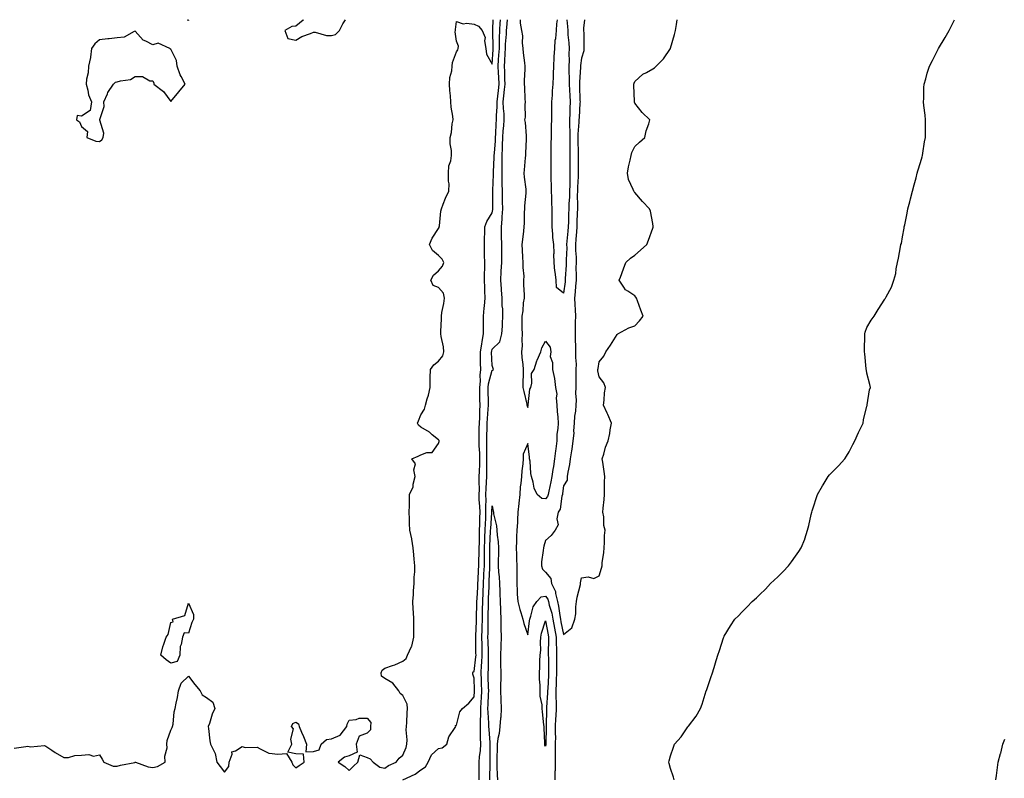
# Model space of a CAD drawing. Units: inches. Extents: x 873443 to 876083, y 7369178 to 7371818.
# Drawn here: x 874413 to 874965, y 7371393 to 7371818 of the extents above; entities that cross this region are included whole.
import ezdxf

# ---------------------------------------------------------------- set-up
doc = ezdxf.new("R2010")
doc.units = ezdxf.units.IN
doc.header["$MEASUREMENT"] = 0
doc.layers.add('Contour_87347369', color=7, linetype='Continuous', true_color=0xf5ba0f)

msp = doc.modelspace()

# ---------------------------------------------------------------- linework, layer by layer
at = {"layer": 'Contour_87347369'}
for points in [[(874410.27, 7371409.7, 3470), (874416.82, 7371410.69, 3470), (874418.05, 7371410.81, 3470), (874419.49, 7371410.48, 3470), (874427.36, 7371411.23, 3470), (874428.05, 7371410.83, 3470), (874431.36, 7371408.61, 3470), (874433.36, 7371407.23, 3470), (874438.05, 7371404.48, 3470), (874440.69, 7371404.56, 3470), (874444.28, 7371405.69, 3470), (874448.05, 7371405.75, 3470), (874452.21, 7371406.09, 3470), (874454.76, 7371405.21, 3470), (874458.05, 7371405.94, 3470), (874459.65, 7371403.52, 3470), (874460.56, 7371401.92, 3470), (874465.82, 7371399.69, 3470), (874468.05, 7371399.65, 3470), (874469.8, 7371400.17, 3470), (874477.9, 7371401.77, 3470), (874478.05, 7371401.81, 3470), (874478.19, 7371401.78, 3470), (874485.34, 7371399.21, 3470), (874488.05, 7371398.95, 3470), (874490.53, 7371399.44, 3470), (874494.83, 7371401.92, 3470), (874494.74, 7371405.23, 3470), (874496.01, 7371409.88, 3470), (874495.9, 7371411.92, 3470), (874496.02, 7371413.95, 3470), (874498.05, 7371419.72, 3470), (874498.74, 7371421.23, 3470), (874499.05, 7371421.92, 3470), (874499.37, 7371423.24, 3470), (874499.87, 7371430.1, 3470), (874500.56, 7371431.92, 3470), (874501.01, 7371434.88, 3470), (874501.88, 7371438.09, 3470), (874502.32, 7371441.92, 3470), (874503.82, 7371446.15, 3470), (874508.05, 7371450, 3470), (874511.55, 7371445.42, 3470), (874514.56, 7371441.92, 3470), (874515.66, 7371439.53, 3470), (874518.05, 7371438.15, 3470), (874521.62, 7371435.49, 3470), (874522.79, 7371431.92, 3470), (874521.23, 7371428.74, 3470), (874519.65, 7371423.52, 3470), (874519.03, 7371421.92, 3470), (874519.25, 7371420.72, 3470), (874519.94, 7371413.81, 3470), (874520.38, 7371411.92, 3470), (874522.44, 7371407.53, 3470), (874522.94, 7371406.81, 3470), (874523.84, 7371401.92, 3470), (874525.63, 7371399.5, 3470), (874528.05, 7371396.19, 3470), (874530.47, 7371399.5, 3470), (874530.82, 7371401.92, 3470), (874532.49, 7371406.36, 3470), (874532.3, 7371407.67, 3470), (874534.31, 7371408.18, 3470), (874538.05, 7371410.65, 3470), (874539.79, 7371410.18, 3470), (874546.47, 7371410.34, 3470), (874548.05, 7371409.34, 3470), (874552.95, 7371406.82, 3470), (874553.09, 7371406.88, 3470), (874558.05, 7371406.36, 3470), (874562.81, 7371406.68, 3470), (874565.77, 7371401.92, 3470), (874566.45, 7371400.32, 3470), (874568.05, 7371398.77, 3470), (874569.99, 7371399.98, 3470), (874572.81, 7371401.92, 3470), (874572.48, 7371406.35, 3470), (874568.05, 7371406.5, 3470), (874563.68, 7371407.55, 3470), (874565.87, 7371411.92, 3470), (874565.28, 7371414.69, 3470), (874566.76, 7371420.63, 3470), (874565.69, 7371421.92, 3470), (874566.35, 7371423.62, 3470), (874568.05, 7371424.22, 3470), (874569.5, 7371423.37, 3470), (874569.92, 7371421.92, 3470), (874571.33, 7371418.64, 3470), (874572.41, 7371416.28, 3470), (874574.11, 7371411.92, 3470), (874573.76, 7371407.63, 3470), (874578.05, 7371407.8, 3470), (874581.22, 7371408.75, 3470), (874582.24, 7371411.92, 3470), (874585.33, 7371414.64, 3470), (874588.05, 7371414.96, 3470), (874592.93, 7371417.04, 3470), (874596.64, 7371421.92, 3470), (874596.89, 7371423.08, 3470), (874598.05, 7371425.41, 3470), (874601.85, 7371425.72, 3470), (874603.51, 7371426.46, 3470), (874608.05, 7371426.62, 3470), (874610.19, 7371424.06, 3470), (874610.02, 7371421.92, 3470), (874609.93, 7371420.04, 3470), (874608.05, 7371418.03, 3470), (874603.57, 7371416.4, 3470), (874601.87, 7371411.92, 3470), (874602.43, 7371407.54, 3470), (874598.05, 7371405.33, 3470), (874595.29, 7371404.68, 3470), (874591.85, 7371401.92, 3470), (874595.51, 7371399.38, 3470), (874598.05, 7371397.23, 3470), (874600.35, 7371399.62, 3470), (874602.8, 7371401.92, 3470), (874604.04, 7371405.93, 3470), (874608.05, 7371404.53, 3470), (874609.8, 7371403.67, 3470), (874611.43, 7371401.92, 3470), (874615.21, 7371399.08, 3470), (874618.05, 7371398.52, 3470), (874620.01, 7371399.96, 3470), (874624.35, 7371401.92, 3470), (874625.92, 7371404.05, 3470), (874628.05, 7371405.87, 3470), (874629.88, 7371410.09, 3470), (874630.31, 7371411.92, 3470), (874630.45, 7371414.32, 3470), (874629.96, 7371420.01, 3470), (874630.1, 7371421.92, 3470), (874630.21, 7371424.08, 3470), (874630.5, 7371429.47, 3470), (874630.62, 7371431.92, 3470), (874630.42, 7371434.29, 3470), (874628.05, 7371439.26, 3470), (874626.53, 7371440.4, 3470), (874625.86, 7371441.92, 3470), (874622.35, 7371446.22, 3470), (874618.05, 7371448.73, 3470), (874616.11, 7371449.98, 3470), (874615.93, 7371451.92, 3470), (874616.54, 7371453.43, 3470), (874618.05, 7371454.6, 3470), (874622.2, 7371456.07, 3470), (874623.53, 7371456.44, 3470), (874628.05, 7371458.46, 3470), (874629.98, 7371459.99, 3470), (874630.59, 7371461.92, 3470), (874632.82, 7371466.69, 3470), (874633, 7371466.97, 3470), (874634.25, 7371471.92, 3470), (874634.19, 7371475.78, 3470), (874634.19, 7371478.06, 3470), (874634.13, 7371481.92, 3470), (874634.06, 7371485.91, 3470), (874633.78, 7371487.65, 3470), (874633.73, 7371491.92, 3470), (874634.05, 7371495.92, 3470), (874634.05, 7371497.92, 3470), (874634.33, 7371501.92, 3470), (874634.34, 7371505.63, 3470), (874634.69, 7371508.56, 3470), (874634.71, 7371511.92, 3470), (874634.39, 7371515.58, 3470), (874634.28, 7371518.15, 3470), (874633.92, 7371521.92, 3470), (874633.08, 7371526.89, 3470), (874633.08, 7371526.95, 3470), (874631.93, 7371531.92, 3470), (874631.81, 7371535.68, 3470), (874631.77, 7371538.2, 3470), (874631.65, 7371541.92, 3470), (874631.79, 7371545.66, 3470), (874631.71, 7371548.26, 3470), (874631.86, 7371551.92, 3470), (874633.76, 7371556.21, 3470), (874633.89, 7371557.76, 3470), (874635, 7371561.92, 3470), (874634.26, 7371565.71, 3470), (874635.13, 7371569.01, 3470), (874633.05, 7371571.92, 3470), (874636.6, 7371573.37, 3470), (874638.05, 7371574.05, 3470), (874641.51, 7371575.38, 3470), (874644.47, 7371575.5, 3470), (874648.05, 7371580.4, 3470), (874648.4, 7371581.57, 3470), (874648.42, 7371581.92, 3470), (874648.33, 7371582.2, 3470), (874648.05, 7371582.52, 3470), (874644.56, 7371585.41, 3470), (874642.93, 7371586.8, 3470), (874638.05, 7371589.7, 3470), (874636.89, 7371590.76, 3470), (874636.35, 7371591.92, 3470), (874636.79, 7371593.18, 3470), (874638.05, 7371596.6, 3470), (874640.19, 7371599.78, 3470), (874640.68, 7371601.92, 3470), (874641.64, 7371605.51, 3470), (874642.43, 7371607.54, 3470), (874643.27, 7371611.92, 3470), (874643.33, 7371616.64, 3470), (874643.4, 7371617.27, 3470), (874643.47, 7371621.92, 3470), (874645.47, 7371624.5, 3470), (874648.05, 7371626.6, 3470), (874650.36, 7371629.61, 3470), (874651.02, 7371631.92, 3470), (874650.78, 7371634.65, 3470), (874649.45, 7371640.52, 3470), (874649.29, 7371641.92, 3470), (874649.34, 7371643.21, 3470), (874649.66, 7371650.31, 3470), (874649.72, 7371651.92, 3470), (874649.94, 7371653.81, 3470), (874651.06, 7371658.91, 3470), (874651.34, 7371661.92, 3470), (874650.82, 7371664.69, 3470), (874648.05, 7371667.96, 3470), (874645.09, 7371668.96, 3470), (874643.65, 7371671.92, 3470), (874645.23, 7371674.74, 3470), (874648.05, 7371677.32, 3470), (874650.18, 7371679.79, 3470), (874650.93, 7371681.92, 3470), (874649.99, 7371683.86, 3470), (874648.05, 7371685.75, 3470), (874644.73, 7371688.6, 3470), (874642.99, 7371691.92, 3470), (874644.51, 7371695.46, 3470), (874648.05, 7371701.03, 3470), (874648.4, 7371701.57, 3470), (874648.46, 7371701.92, 3470), (874648.57, 7371702.44, 3470), (874649.27, 7371710.7, 3470), (874649.63, 7371711.92, 3470), (874650.69, 7371714.56, 3470), (874651.92, 7371718.05, 3470), (874653.74, 7371721.92, 3470), (874653.95, 7371726.02, 3470), (874653.55, 7371727.42, 3470), (874653.67, 7371731.92, 3470), (874653.89, 7371736.08, 3470), (874654.98, 7371738.85, 3470), (874655.31, 7371741.92, 3470), (874655.24, 7371744.73, 3470), (874654.64, 7371748.51, 3470), (874654.58, 7371751.92, 3470), (874655.23, 7371754.74, 3470), (874655.77, 7371759.64, 3470), (874656.2, 7371761.92, 3470), (874656.01, 7371763.96, 3470), (874655.18, 7371769.06, 3470), (874654.95, 7371771.92, 3470), (874654.72, 7371775.25, 3470), (874654.44, 7371778.31, 3470), (874654.2, 7371781.92, 3470), (874654.46, 7371785.51, 3470), (874655.4, 7371789.27, 3470), (874655.67, 7371791.92, 3470), (874655.91, 7371794.06, 3470), (874658.05, 7371799.91, 3470), (874658.94, 7371801.03, 3470), (874659.04, 7371801.92, 3470), (874659.29, 7371803.16, 3470), (874658.05, 7371805.95, 3470), (874657.34, 7371811.21, 3470), (874657.48, 7371811.92, 3470), (874657.52, 7371812.45, 3470), (874658.05, 7371816.95, 3470), (874661.75, 7371815.62, 3470), (874663.88, 7371816.09, 3470), (874668.05, 7371815.48, 3470), (874670.5, 7371814.37, 3470), (874672.52, 7371811.92, 3470), (874674.09, 7371807.96, 3470), (874673.76, 7371806.21, 3470), (874674.46, 7371801.92, 3470), (874674.82, 7371798.69, 3470), (874678.05, 7371793.03, 3470), (874678.67, 7371801.3, 3470), (874678.7, 7371801.92, 3470), (874678.72, 7371802.59, 3470), (874678.5, 7371811.47, 3470), (874678.51, 7371811.92, 3470), (874678.54, 7371812.41, 3470), (874678.74, 7371818, 3470)], [(874507.31, 7371818, 3471), (874508.05, 7371817.7, 3471)], [(874508.05, 7371817.7, 3471), (874508.36, 7371818, 3471)], [(874572.17, 7371818, 3471), (874572.17, 7371817.8, 3471), (874568.05, 7371814.41, 3471), (874565.77, 7371814.2, 3471), (874562.02, 7371811.92, 3471), (874563.65, 7371807.52, 3471), (874568.05, 7371806.49, 3471), (874571.42, 7371808.55, 3471), (874576.34, 7371810.21, 3471), (874578.05, 7371810.96, 3471), (874579, 7371810.97, 3471), (874585.23, 7371809.1, 3471), (874588.05, 7371809.12, 3471)], [(874588.05, 7371809.12, 3471), (874590.24, 7371809.73, 3471), (874592.51, 7371811.92, 3471), (874594.37, 7371815.6, 3471), (874595.86, 7371818, 3471)], [(874628.13, 7371392, 3469), (874634.9, 7371395.07, 3469), (874638.05, 7371397.55, 3469), (874640.7, 7371399.27, 3469), (874642.27, 7371401.92, 3469), (874644.04, 7371405.93, 3469), (874648.05, 7371409.62, 3469), (874650.05, 7371409.92, 3469), (874652.66, 7371411.92, 3469), (874653.85, 7371416.12, 3469), (874657.42, 7371421.3, 3469), (874657.76, 7371421.92, 3469), (874657.62, 7371422.35, 3469), (874658.05, 7371422.55, 3469), (874659.92, 7371430.05, 3469), (874661.42, 7371431.92, 3469), (874664.96, 7371435.01, 3469), (874668.05, 7371438.41, 3469), (874668.25, 7371441.72, 3469), (874668.26, 7371441.92, 3469), (874668.26, 7371442.13, 3469), (874668.05, 7371449, 3469), (874667.33, 7371451.2, 3469), (874667.25, 7371451.92, 3469), (874667.51, 7371452.46, 3469), (874668.05, 7371452.65, 3469), (874668.99, 7371460.98, 3469), (874669.04, 7371461.92, 3469), (874669.02, 7371462.89, 3469), (874668.89, 7371471.08, 3469), (874668.86, 7371471.92, 3469), (874668.89, 7371472.76, 3469), (874669.29, 7371480.68, 3469), (874669.33, 7371481.92, 3469), (874669.35, 7371483.22, 3469), (874669.54, 7371490.43, 3469), (874669.57, 7371491.92, 3469), (874669.65, 7371493.52, 3469), (874670.02, 7371499.95, 3469), (874670.11, 7371501.92, 3469), (874670.2, 7371504.07, 3469), (874670.44, 7371509.53, 3469), (874670.55, 7371511.92, 3469), (874670.58, 7371514.45, 3469), (874670.79, 7371519.18, 3469), (874670.82, 7371521.92, 3469), (874670.91, 7371524.79, 3469), (874670.98, 7371528.99, 3469), (874671.08, 7371531.92, 3469), (874671.18, 7371535.05, 3469), (874671.17, 7371538.8, 3469), (874671.28, 7371541.92, 3469), (874671.23, 7371545.1, 3469), (874670.88, 7371549.09, 3469), (874670.83, 7371551.92, 3469), (874670.9, 7371554.77, 3469), (874670.78, 7371559.19, 3469), (874670.86, 7371561.92, 3469), (874670.92, 7371564.79, 3469), (874671.1, 7371568.87, 3469), (874671.17, 7371571.92, 3469), (874671.09, 7371574.96, 3469), (874670.84, 7371579.13, 3469), (874670.77, 7371581.92, 3469), (874670.83, 7371584.7, 3469), (874670.89, 7371589.08, 3469), (874670.96, 7371591.92, 3469), (874671.1, 7371594.97, 3469), (874671.15, 7371598.82, 3469), (874671.3, 7371601.92, 3469), (874671.26, 7371605.13, 3469), (874671.2, 7371608.77, 3469), (874671.16, 7371611.92, 3469), (874671.46, 7371615.33, 3469), (874671.29, 7371618.68, 3469), (874671.68, 7371621.92, 3469), (874671.62, 7371625.49, 3469), (874671.63, 7371628.34, 3469), (874671.57, 7371631.92, 3469), (874672.24, 7371636.11, 3469), (874672.4, 7371637.57, 3469), (874673.17, 7371641.92, 3469), (874673.19, 7371646.78, 3469), (874673.2, 7371647.07, 3469), (874673.22, 7371651.92, 3469), (874673.68, 7371656.29, 3469), (874673.78, 7371657.65, 3469), (874674.2, 7371661.92, 3469), (874673.98, 7371665.98, 3469), (874673.96, 7371667.83, 3469), (874673.73, 7371671.92, 3469), (874673.72, 7371676.25, 3469), (874674, 7371677.87, 3469), (874673.99, 7371681.92, 3469), (874673.86, 7371686.11, 3469), (874673.87, 7371687.74, 3469), (874673.73, 7371691.92, 3469), (874673.74, 7371696.23, 3469), (874673.91, 7371697.78, 3469), (874673.91, 7371701.92, 3469), (874675.08, 7371704.89, 3469), (874678.05, 7371709.84, 3469), (874678.44, 7371711.53, 3469), (874678.46, 7371711.92, 3469), (874678.46, 7371712.33, 3469), (874678.4, 7371721.57, 3469), (874678.39, 7371721.92, 3469), (874678.39, 7371722.26, 3469), (874678.77, 7371731.2, 3469), (874678.77, 7371731.92, 3469), (874678.78, 7371732.65, 3469), (874679.28, 7371740.69, 3469), (874679.3, 7371741.92, 3469), (874679.35, 7371743.22, 3469), (874679.94, 7371750.03, 3469), (874680, 7371751.92, 3469), (874680.15, 7371754.02, 3469), (874680.37, 7371759.6, 3469), (874680.54, 7371761.92, 3469), (874680.48, 7371764.35, 3469), (874680.89, 7371769.08, 3469), (874680.84, 7371771.92, 3469), (874681.2, 7371775.07, 3469), (874681.63, 7371778.34, 3469), (874682.02, 7371781.92, 3469), (874681.86, 7371785.73, 3469), (874681.67, 7371788.3, 3469), (874681.5, 7371791.92, 3469), (874681.72, 7371795.59, 3469), (874681.91, 7371798.06, 3469), (874682.13, 7371801.92, 3469), (874682.25, 7371806.12, 3469), (874682.21, 7371807.76, 3469), (874682.33, 7371811.92, 3469), (874682.64, 7371816.51, 3469), (874682.67, 7371817.3, 3469), (874682.72, 7371818, 3469)], [(874670.86, 7371391.92, 3468), (874670.87, 7371394.74, 3468), (874670.83, 7371399.14, 3468), (874670.84, 7371401.92, 3468), (874671.05, 7371404.92, 3468), (874671.54, 7371408.43, 3468), (874671.75, 7371411.92, 3468), (874671.6, 7371415.47, 3468), (874671.62, 7371418.35, 3468), (874671.48, 7371421.92, 3468), (874671.47, 7371425.34, 3468), (874671.71, 7371428.26, 3468), (874671.7, 7371431.92, 3468), (874671.89, 7371435.76, 3468), (874672.03, 7371437.94, 3468), (874672.22, 7371441.92, 3468), (874672.09, 7371445.96, 3468), (874672.03, 7371447.94, 3468), (874671.9, 7371451.92, 3468), (874672.15, 7371456.02, 3468), (874672.33, 7371457.64, 3468), (874672.56, 7371461.92, 3468), (874672.44, 7371466.31, 3468), (874672.42, 7371467.55, 3468), (874672.31, 7371471.92, 3468), (874672.43, 7371476.3, 3468), (874672.49, 7371477.48, 3468), (874672.61, 7371481.92, 3468), (874672.69, 7371486.56, 3468), (874672.71, 7371487.26, 3468), (874672.79, 7371491.92, 3468), (874673.03, 7371496.9, 3468), (874673.03, 7371496.94, 3468), (874673.26, 7371501.92, 3468), (874673.47, 7371506.5, 3468), (874673.5, 7371507.37, 3468), (874673.7, 7371511.92, 3468), (874673.76, 7371516.21, 3468), (874673.74, 7371517.61, 3468), (874673.79, 7371521.92, 3468), (874673.93, 7371526.04, 3468), (874674.02, 7371527.89, 3468), (874674.16, 7371531.92, 3468), (874674.28, 7371535.69, 3468), (874674.45, 7371538.32, 3468), (874674.57, 7371541.92, 3468), (874674.52, 7371545.45, 3468), (874674.68, 7371548.55, 3468), (874674.62, 7371551.92, 3468), (874674.7, 7371555.27, 3468), (874674.97, 7371558.84, 3468), (874675.06, 7371561.92, 3468), (874675.12, 7371564.85, 3468), (874675.13, 7371569, 3468), (874675.19, 7371571.92, 3468), (874675.12, 7371574.85, 3468), (874675.14, 7371579.01, 3468), (874675.06, 7371581.92, 3468), (874675.13, 7371584.84, 3468), (874675.28, 7371589.15, 3468), (874675.35, 7371591.92, 3468), (874675.47, 7371594.5, 3468), (874675.92, 7371599.79, 3468), (874676.03, 7371601.92, 3468), (874676, 7371603.97, 3468), (874675.94, 7371609.81, 3468), (874675.92, 7371611.92, 3468), (874676.09, 7371613.88, 3468), (874678.05, 7371621.64, 3468), (874678.36, 7371621.61, 3468), (874678.76, 7371621.92, 3468), (874678.66, 7371622.53, 3468), (874678.05, 7371624.13, 3468), (874677.77, 7371631.64, 3468), (874677.77, 7371631.92, 3468), (874677.81, 7371632.16, 3468), (874678.05, 7371633.25, 3468), (874682.46, 7371637.51, 3468), (874683.56, 7371641.92, 3468), (874683.79, 7371646.18, 3468), (874683.87, 7371647.74, 3468), (874684.09, 7371651.92, 3468), (874684.06, 7371655.91, 3468), (874683.77, 7371657.64, 3468), (874683.74, 7371661.92, 3468), (874683.32, 7371666.65, 3468), (874683.25, 7371667.12, 3468), (874682.88, 7371671.92, 3468), (874683.19, 7371676.78, 3468), (874683.17, 7371677.04, 3468), (874683.41, 7371681.92, 3468), (874683.41, 7371686.56, 3468), (874683.41, 7371687.28, 3468), (874683.41, 7371691.92, 3468), (874683.37, 7371696.6, 3468), (874683.32, 7371697.19, 3468), (874683.3, 7371701.92, 3468), (874683.73, 7371706.24, 3468), (874683.66, 7371707.53, 3468), (874683.99, 7371711.92, 3468), (874683.92, 7371716.05, 3468), (874683.87, 7371717.74, 3468), (874683.8, 7371721.92, 3468), (874683.78, 7371726.19, 3468), (874683.71, 7371727.58, 3468), (874683.7, 7371731.92, 3468), (874683.76, 7371736.21, 3468), (874683.7, 7371737.57, 3468), (874683.76, 7371741.92, 3468), (874683.91, 7371746.06, 3468), (874683.89, 7371747.76, 3468), (874684.03, 7371751.92, 3468), (874684.29, 7371755.68, 3468), (874684.58, 7371758.45, 3468), (874684.83, 7371761.92, 3468), (874684.75, 7371765.22, 3468), (874684.37, 7371768.24, 3468), (874684.3, 7371771.92, 3468), (874684.69, 7371775.28, 3468), (874685.01, 7371778.88, 3468), (874685.34, 7371781.92, 3468), (874685.23, 7371784.74, 3468), (874685.17, 7371789.04, 3468), (874685.04, 7371791.92, 3468), (874685.21, 7371794.76, 3468), (874685.41, 7371799.28, 3468), (874685.56, 7371801.92, 3468), (874685.63, 7371804.34, 3468), (874686.1, 7371809.97, 3468), (874686.16, 7371811.92, 3468), (874686.28, 7371813.69, 3468), (874686.73, 7371818, 3468)], [(874693.77, 7371818, 3468), (874693.84, 7371817.71, 3468), (874693.85, 7371816.12, 3468), (874694.59, 7371811.92, 3468), (874695.01, 7371808.88, 3468), (874694.9, 7371805.07, 3468), (874695.22, 7371801.92, 3468), (874695.53, 7371799.4, 3468), (874696.17, 7371793.8, 3468), (874696.39, 7371791.92, 3468), (874696.33, 7371790.2, 3468), (874696.09, 7371783.88, 3468), (874696.02, 7371781.92, 3468), (874696.27, 7371780.14, 3468), (874696.44, 7371773.53, 3468), (874696.63, 7371771.92, 3468), (874696.43, 7371770.3, 3468), (874696.53, 7371763.44, 3468), (874696.26, 7371761.92, 3468), (874696.53, 7371760.4, 3468), (874697.06, 7371752.91, 3468), (874697.21, 7371751.92, 3468), (874697.17, 7371751.04, 3468), (874696.79, 7371743.18, 3468), (874696.75, 7371741.92, 3468), (874696.63, 7371740.5, 3468), (874696.05, 7371733.92, 3468), (874695.89, 7371731.92, 3468), (874695.94, 7371729.81, 3468), (874696.93, 7371723.04, 3468), (874696.96, 7371721.92, 3468), (874696.87, 7371720.74, 3468), (874696.24, 7371713.73, 3468), (874696.11, 7371711.92, 3468), (874696.01, 7371709.88, 3468), (874696.02, 7371703.95, 3468), (874695.91, 7371701.92, 3468), (874695.63, 7371699.5, 3468), (874695.14, 7371694.83, 3468), (874694.8, 7371691.92, 3468), (874694.89, 7371688.76, 3468), (874695.16, 7371684.81, 3468), (874695.25, 7371681.92, 3468), (874695.22, 7371679.09, 3468), (874695.74, 7371674.23, 3468), (874695.71, 7371671.92, 3468), (874695.56, 7371669.43, 3468), (874696.1, 7371663.87, 3468), (874695.94, 7371661.92, 3468), (874695.52, 7371659.39, 3468), (874695.21, 7371654.76, 3468), (874694.62, 7371651.92, 3468), (874694.75, 7371648.62, 3468), (874694.77, 7371645.2, 3468), (874694.91, 7371641.92, 3468), (874694.64, 7371638.51, 3468), (874694.85, 7371635.12, 3468), (874694.51, 7371631.92, 3468), (874694.73, 7371628.6, 3468), (874695.25, 7371624.72, 3468), (874695.47, 7371621.92, 3468), (874695.41, 7371619.28, 3468), (874695.27, 7371614.7, 3468), (874695.21, 7371611.92, 3468), (874695.75, 7371609.62, 3468), (874697.45, 7371602.52, 3468), (874697.6, 7371601.92, 3468), (874697.63, 7371601.5, 3468), (874698.05, 7371600.56, 3468), (874698.18, 7371601.79, 3468), (874698.2, 7371601.92, 3468), (874698.26, 7371602.13, 3468), (874699.13, 7371610.84, 3468), (874699.73, 7371611.92, 3468), (874700.34, 7371614.21, 3468), (874700.2, 7371619.77, 3468), (874701.53, 7371621.92, 3468), (874703.1, 7371626.87, 3468), (874703.22, 7371627.09, 3468), (874705.29, 7371631.92, 3468), (874705.95, 7371634.02, 3468), (874708.05, 7371637.78, 3468), (874710.65, 7371634.52, 3468), (874710.88, 7371631.92, 3468), (874710.66, 7371629.31, 3468), (874711.93, 7371625.8, 3468), (874711.8, 7371621.92, 3468), (874712.98, 7371616.99, 3468), (874713.03, 7371616.9, 3468), (874713.63, 7371611.92, 3468), (874714.3, 7371608.17, 3468), (874713.89, 7371606.08, 3468), (874714.27, 7371601.92, 3468), (874714.58, 7371598.45, 3468), (874714.79, 7371595.18, 3468), (874715.07, 7371591.92, 3468), (874714.93, 7371588.8, 3468), (874714.35, 7371585.62, 3468), (874714.23, 7371581.92, 3468), (874713.68, 7371577.55, 3468), (874713.53, 7371576.44, 3468), (874712.98, 7371571.92, 3468), (874712.42, 7371567.55, 3468), (874712.09, 7371565.96, 3468), (874711.5, 7371561.92, 3468), (874711.01, 7371558.96, 3468), (874709.85, 7371553.72, 3468), (874709.52, 7371551.92, 3468), (874709.15, 7371550.82, 3468), (874708.05, 7371549.42, 3468), (874705.82, 7371549.69, 3468), (874703.35, 7371551.92, 3468), (874701.65, 7371555.52, 3468), (874701.12, 7371558.85, 3468), (874700.17, 7371561.92, 3468), (874699.7, 7371563.57, 3468), (874699.33, 7371570.64, 3468), (874699.07, 7371571.92, 3468), (874698.93, 7371572.8, 3468), (874698.05, 7371580.39, 3468), (874695.44, 7371574.53, 3468), (874695.39, 7371571.92, 3468), (874695.19, 7371569.06, 3468), (874694.77, 7371565.2, 3468), (874694.56, 7371561.92, 3468), (874694.21, 7371558.08, 3468), (874693.83, 7371556.14, 3468), (874693.53, 7371551.92, 3468), (874692.97, 7371547, 3468), (874692.98, 7371546.85, 3468), (874692.56, 7371541.92, 3468), (874692.28, 7371537.69, 3468), (874692.23, 7371536.1, 3468), (874691.96, 7371531.92, 3468), (874691.8, 7371528.17, 3468), (874691.76, 7371525.63, 3468), (874691.61, 7371521.92, 3468), (874691.75, 7371518.22, 3468), (874691.72, 7371515.59, 3468), (874691.87, 7371511.92, 3468), (874691.84, 7371508.13, 3468), (874691.91, 7371505.78, 3468), (874691.88, 7371501.92, 3468), (874692.15, 7371497.82, 3468), (874692.1, 7371495.97, 3468), (874692.44, 7371491.92, 3468), (874693.53, 7371487.4, 3468), (874694.15, 7371485.82, 3468), (874695.36, 7371481.92, 3468), (874695.76, 7371479.63, 3468), (874698.05, 7371473.18, 3468), (874698.91, 7371481.06, 3468), (874699.13, 7371481.92, 3468), (874699.84, 7371483.71, 3468), (874701.05, 7371488.92, 3468), (874703.18, 7371491.92, 3468), (874705.47, 7371494.5, 3468), (874708.05, 7371494.98, 3468), (874709.27, 7371493.14, 3468), (874709.58, 7371491.92, 3468), (874710.04, 7371489.93, 3468), (874711.47, 7371485.34, 3468), (874712.12, 7371481.92, 3468), (874713.05, 7371476.92, 3468), (874714, 7371471.92, 3468), (874714.02, 7371467.89, 3468), (874714.05, 7371465.92, 3468), (874714.07, 7371461.92, 3468), (874714.09, 7371457.96, 3468), (874714.1, 7371455.87, 3468), (874714.13, 7371451.92, 3468), (874713.96, 7371447.83, 3468), (874713.9, 7371446.07, 3468), (874713.74, 7371441.92, 3468), (874713.75, 7371437.62, 3468), (874713.86, 7371436.11, 3468), (874713.87, 7371431.92, 3468), (874713.7, 7371427.57, 3468), (874713.64, 7371426.33, 3468), (874713.47, 7371421.92, 3468), (874713.47, 7371417.34, 3468), (874713.48, 7371416.49, 3468), (874713.47, 7371411.92, 3468), (874713.37, 7371407.24, 3468), (874713.44, 7371406.53, 3468), (874713.32, 7371401.92, 3468), (874713.29, 7371397.16, 3468), (874713.28, 7371396.69, 3468), (874713.25, 7371391.92, 3468)], [(874729.75, 7371818, 3469), (874729.33, 7371813.2, 3469), (874729.31, 7371811.92, 3469), (874729.44, 7371810.53, 3469), (874729.36, 7371803.23, 3469), (874729.51, 7371801.92, 3469), (874729.41, 7371800.56, 3469), (874728.05, 7371796.39, 3469), (874727.59, 7371792.38, 3469), (874727.57, 7371791.92, 3469), (874727.57, 7371791.44, 3469), (874727.02, 7371782.95, 3469), (874727.02, 7371781.92, 3469), (874727.06, 7371780.93, 3469), (874727.27, 7371772.7, 3469), (874727.3, 7371771.92, 3469), (874727.26, 7371771.13, 3469), (874726.77, 7371763.2, 3469), (874726.71, 7371761.92, 3469), (874726.71, 7371760.58, 3469), (874726.16, 7371753.81, 3469), (874726.15, 7371751.92, 3469), (874726.16, 7371750.03, 3469), (874726.19, 7371743.78, 3469), (874726.2, 7371741.92, 3469), (874726.21, 7371740.08, 3469), (874726.35, 7371733.62, 3469), (874726.36, 7371731.92, 3469), (874726.31, 7371730.18, 3469), (874725.93, 7371724.04, 3469), (874725.87, 7371721.92, 3469), (874725.8, 7371719.67, 3469), (874725.89, 7371714.08, 3469), (874725.82, 7371711.92, 3469), (874725.75, 7371709.62, 3469), (874725.54, 7371704.43, 3469), (874725.46, 7371701.92, 3469), (874725.25, 7371699.12, 3469), (874725.02, 7371694.95, 3469), (874724.79, 7371691.92, 3469), (874724.83, 7371688.7, 3469), (874725.06, 7371684.91, 3469), (874725.09, 7371681.92, 3469), (874725.03, 7371678.9, 3469), (874725.16, 7371674.81, 3469), (874725.09, 7371671.92, 3469), (874724.77, 7371668.64, 3469), (874724.57, 7371665.4, 3469), (874724.21, 7371661.92, 3469), (874724.43, 7371658.3, 3469), (874724.51, 7371655.46, 3469), (874724.71, 7371651.92, 3469), (874724.6, 7371648.47, 3469), (874724.64, 7371645.33, 3469), (874724.53, 7371641.92, 3469), (874724.59, 7371638.46, 3469), (874724.8, 7371635.17, 3469), (874724.86, 7371631.92, 3469), (874724.84, 7371628.71, 3469), (874725.07, 7371624.9, 3469), (874725.05, 7371621.92, 3469), (874724.97, 7371618.84, 3469), (874725.03, 7371614.94, 3469), (874724.95, 7371611.92, 3469), (874724.82, 7371608.69, 3469), (874725.15, 7371604.82, 3469), (874724.99, 7371601.92, 3469), (874724.8, 7371598.67, 3469), (874724.27, 7371595.7, 3469), (874724.1, 7371591.92, 3469), (874723.71, 7371587.58, 3469), (874723.8, 7371586.17, 3469), (874723.27, 7371581.92, 3469), (874722.76, 7371577.21, 3469), (874722.44, 7371576.31, 3469), (874721.71, 7371571.92, 3469), (874721.34, 7371568.63, 3469), (874720.45, 7371564.32, 3469), (874720.13, 7371561.92, 3469), (874720.07, 7371559.9, 3469), (874718.05, 7371556.67, 3469), (874717.53, 7371552.44, 3469), (874717.43, 7371551.92, 3469), (874717.12, 7371550.99, 3469), (874716.26, 7371543.71, 3469), (874715.05, 7371541.92, 3469), (874714.35, 7371538.22, 3469), (874715.06, 7371534.91, 3469), (874713.38, 7371531.92, 3469), (874711.07, 7371528.9, 3469), (874708.05, 7371526.1, 3469), (874706.97, 7371523, 3469), (874706.76, 7371521.92, 3469), (874706.72, 7371520.59, 3469), (874705.77, 7371514.2, 3469), (874705.71, 7371511.92, 3469), (874706.25, 7371510.12, 3469), (874708.05, 7371508.28, 3469), (874710.99, 7371504.86, 3469), (874711.38, 7371501.92, 3469), (874713.59, 7371497.46, 3469), (874713.6, 7371496.37, 3469), (874714.71, 7371491.92, 3469), (874715.34, 7371489.21, 3469), (874715.93, 7371484.04, 3469), (874716.33, 7371481.92, 3469), (874716.6, 7371480.47, 3469), (874718.05, 7371473.47, 3469), (874722.76, 7371477.21, 3469), (874724.49, 7371481.92, 3469), (874725.04, 7371484.93, 3469), (874724.97, 7371488.84, 3469), (874725.36, 7371491.92, 3469), (874725.65, 7371494.32, 3469), (874727.53, 7371501.4, 3469), (874727.62, 7371501.92, 3469), (874727.56, 7371502.41, 3469), (874728.05, 7371505.16, 3469), (874731.89, 7371505.76, 3469), (874735.11, 7371504.86, 3469), (874738.05, 7371506.23, 3469), (874739.38, 7371510.59, 3469), (874739.64, 7371511.92, 3469), (874739.76, 7371513.63, 3469), (874740.67, 7371519.3, 3469), (874740.83, 7371521.92, 3469), (874741.09, 7371524.96, 3469), (874741.03, 7371528.94, 3469), (874741.38, 7371531.92, 3469), (874740.58, 7371534.45, 3469), (874740.65, 7371539.32, 3469), (874740.14, 7371541.92, 3469), (874740.28, 7371544.15, 3469), (874740.82, 7371549.15, 3469), (874740.99, 7371551.92, 3469), (874741.1, 7371554.97, 3469), (874741.03, 7371558.94, 3469), (874741.15, 7371561.92, 3469), (874740.83, 7371564.7, 3469), (874740.02, 7371569.95, 3469), (874739.78, 7371571.92, 3469), (874740.64, 7371574.51, 3469), (874741.64, 7371578.33, 3469), (874743.12, 7371581.92, 3469), (874743.96, 7371586.01, 3469), (874744.27, 7371588.14, 3469), (874744.97, 7371591.92, 3469), (874742.87, 7371596.74, 3469), (874742.57, 7371597.4, 3469), (874740.55, 7371601.92, 3469), (874740.9, 7371604.77, 3469), (874741.07, 7371608.9, 3469), (874741.53, 7371611.92, 3469), (874740.65, 7371614.52, 3469), (874738.05, 7371617.78, 3469), (874737.35, 7371621.22, 3469), (874737.31, 7371621.92, 3469), (874737.42, 7371622.55, 3469), (874738.05, 7371626.28, 3469), (874740.59, 7371629.38, 3469), (874741.68, 7371631.92, 3469), (874744.45, 7371635.52, 3469), (874748.05, 7371641.52, 3469), (874748.25, 7371641.72, 3469), (874748.58, 7371641.92, 3469), (874754.66, 7371645.31, 3469), (874758.05, 7371646.34, 3469), (874760.66, 7371649.31, 3469), (874762.61, 7371651.92, 3469), (874761.36, 7371655.23, 3469), (874759.53, 7371660.44, 3469), (874758.99, 7371661.92, 3469), (874758.63, 7371662.5, 3469), (874758.05, 7371663.28, 3469), (874754.08, 7371665.89, 3469), (874752.71, 7371666.58, 3469), (874751.86, 7371668.11, 3469), (874749.21, 7371671.92, 3469), (874749.91, 7371673.78, 3469), (874751.63, 7371678.34, 3469), (874752.99, 7371681.92, 3469), (874755.55, 7371684.42, 3469), (874758.05, 7371686.09, 3469), (874761.21, 7371688.76, 3469), (874764.77, 7371691.92, 3469), (874765.62, 7371694.35, 3469), (874768.05, 7371701.16, 3469), (874768.22, 7371701.75, 3469), (874768.28, 7371701.92, 3469), (874768.27, 7371702.14, 3469), (874768.05, 7371703.69, 3469), (874766.78, 7371710.65, 3469), (874766.17, 7371711.92, 3469), (874762.25, 7371716.12, 3469), (874758.05, 7371721.13, 3469), (874757.73, 7371721.6, 3469), (874757.43, 7371721.92, 3469), (874757.15, 7371722.82, 3469), (874754.5, 7371728.37, 3469), (874753.82, 7371731.92, 3469), (874754.51, 7371735.46, 3469), (874755.34, 7371739.21, 3469), (874755.89, 7371741.92, 3469), (874756.41, 7371743.56, 3469), (874758.05, 7371746.97, 3469), (874760.61, 7371749.36, 3469), (874763.65, 7371751.92, 3469), (874764.35, 7371755.62, 3469), (874765.85, 7371759.72, 3469), (874766.44, 7371761.92, 3469), (874762.13, 7371766, 3469), (874758.05, 7371771.27, 3469), (874757.91, 7371771.78, 3469), (874757.88, 7371771.92, 3469), (874757.87, 7371772.1, 3469), (874757.41, 7371781.28, 3469), (874757.39, 7371781.92, 3469), (874757.6, 7371782.37, 3469), (874758.05, 7371783.44, 3469), (874762.55, 7371787.42, 3469), (874764.56, 7371788.43, 3469), (874768.05, 7371790.46, 3469), (874768.96, 7371791.01, 3469), (874769.94, 7371791.92, 3469), (874773.98, 7371795.99, 3469), (874777.94, 7371801.81, 3469), (874778.02, 7371801.92, 3469), (874778.05, 7371802.04, 3469), (874780.22, 7371809.75, 3469), (874780.71, 7371811.92, 3469), (874781.34, 7371815.21, 3469), (874781.67, 7371818, 3469)], [(874718.05, 7371664.67, 3468), (874714.11, 7371667.98, 3468), (874713.9, 7371671.92, 3468), (874713.31, 7371676.66, 3468), (874713.19, 7371677.06, 3468), (874712.77, 7371681.92, 3468), (874712.7, 7371686.57, 3468), (874712.76, 7371687.21, 3468), (874712.7, 7371691.92, 3468), (874712.1, 7371695.97, 3468), (874712.11, 7371697.86, 3468), (874711.65, 7371701.92, 3468), (874711.63, 7371705.5, 3468), (874711.76, 7371708.21, 3468), (874711.74, 7371711.92, 3468), (874711.47, 7371715.34, 3468), (874711.53, 7371718.44, 3468), (874711.3, 7371721.92, 3468), (874711.25, 7371725.12, 3468), (874711.1, 7371728.87, 3468), (874711.05, 7371731.92, 3468), (874711.05, 7371734.92, 3468), (874711.1, 7371738.87, 3468), (874711.1, 7371741.92, 3468), (874711.14, 7371745.01, 3468), (874711.2, 7371748.77, 3468), (874711.24, 7371751.92, 3468), (874711.41, 7371755.28, 3468), (874711.3, 7371758.67, 3468), (874711.5, 7371761.92, 3468), (874711.47, 7371765.34, 3468), (874711.57, 7371768.4, 3468), (874711.54, 7371771.92, 3468), (874711.81, 7371775.68, 3468), (874711.9, 7371778.07, 3468), (874712.21, 7371781.92, 3468), (874712.4, 7371786.27, 3468), (874712.38, 7371787.59, 3468), (874712.6, 7371791.92, 3468), (874712.85, 7371796.72, 3468), (874712.87, 7371797.1, 3468), (874713.11, 7371801.92, 3468), (874713.47, 7371806.5, 3468), (874713.67, 7371807.54, 3468), (874714.09, 7371811.92, 3468), (874714.33, 7371815.64, 3468), (874714.76, 7371818, 3468)], [(874719.97, 7371818, 3468), (874720.37, 7371814.24, 3468), (874720.41, 7371811.92, 3468), (874720.55, 7371809.42, 3468), (874721.07, 7371804.94, 3468), (874721.23, 7371801.92, 3468), (874721.09, 7371798.88, 3468), (874721.19, 7371795.06, 3468), (874721.06, 7371791.92, 3468), (874721.06, 7371788.91, 3468), (874721.3, 7371785.17, 3468), (874721.3, 7371781.92, 3468), (874721.45, 7371778.52, 3468), (874721.64, 7371775.51, 3468), (874721.8, 7371771.92, 3468), (874721.63, 7371768.34, 3468), (874721.55, 7371765.42, 3468), (874721.39, 7371761.92, 3468), (874721.38, 7371758.59, 3468), (874721.6, 7371755.47, 3468), (874721.59, 7371751.92, 3468), (874721.61, 7371748.36, 3468), (874721.62, 7371745.49, 3468), (874721.64, 7371741.92, 3468), (874721.67, 7371738.3, 3468), (874721.65, 7371735.52, 3468), (874721.68, 7371731.92, 3468), (874721.57, 7371728.4, 3468), (874721.58, 7371725.45, 3468), (874721.48, 7371721.92, 3468), (874721.38, 7371718.59, 3468), (874721.09, 7371714.96, 3468), (874720.99, 7371711.92, 3468), (874720.9, 7371709.07, 3468), (874720.79, 7371704.66, 3468), (874720.7, 7371701.92, 3468), (874720.51, 7371699.46, 3468), (874719.96, 7371693.83, 3468), (874719.81, 7371691.92, 3468), (874719.84, 7371690.13, 3468), (874719.59, 7371683.46, 3468), (874719.61, 7371681.92, 3468), (874719.58, 7371680.39, 3468), (874719.01, 7371672.88, 3468), (874718.99, 7371671.92, 3468), (874718.91, 7371671.06, 3468), (874718.05, 7371664.67, 3468)], [(874779.97, 7371391.92, 3468), (874779.61, 7371393.48, 3468), (874778.05, 7371398.41, 3468), (874777.31, 7371401.18, 3468), (874777.06, 7371401.92, 3468), (874777.28, 7371402.69, 3468), (874778.05, 7371405.43, 3468), (874779.69, 7371410.28, 3468), (874780.2, 7371411.92, 3468), (874783.9, 7371416.07, 3468), (874787.79, 7371421.66, 3468), (874787.98, 7371421.92, 3468), (874788.01, 7371421.96, 3468), (874788.05, 7371422.02, 3468), (874792.34, 7371427.63, 3468), (874794.81, 7371431.92, 3468), (874795.65, 7371434.32, 3468), (874798.05, 7371441.81, 3468), (874798.08, 7371441.89, 3468), (874798.1, 7371441.92, 3468), (874798.12, 7371441.99, 3468), (874800.65, 7371449.32, 3468), (874801.54, 7371451.92, 3468), (874803.09, 7371456.88, 3468), (874803.11, 7371456.98, 3468), (874804.48, 7371461.92, 3468), (874805.46, 7371464.51, 3468), (874807.64, 7371471.51, 3468), (874807.78, 7371471.92, 3468), (874807.87, 7371472.1, 3468), (874808.05, 7371472.49, 3468), (874811.64, 7371478.33, 3468), (874814.04, 7371481.92, 3468), (874816.02, 7371483.95, 3468), (874818.05, 7371485.93, 3468), (874821, 7371488.97, 3468), (874823.8, 7371491.92, 3468), (874826.09, 7371493.88, 3468), (874828.05, 7371495.78, 3468), (874831.13, 7371498.84, 3468), (874834.02, 7371501.92, 3468), (874836.1, 7371503.87, 3468), (874838.05, 7371505.71, 3468), (874841.15, 7371508.82, 3468), (874844.08, 7371511.92, 3468), (874845.78, 7371514.19, 3468), (874848.05, 7371517.36, 3468), (874849.95, 7371520.02, 3468), (874851.14, 7371521.92, 3468), (874853.16, 7371526.81, 3468), (874853.23, 7371527.1, 3468), (874854.8, 7371531.92, 3468), (874855.54, 7371534.43, 3468), (874856.79, 7371540.66, 3468), (874857.11, 7371541.92, 3468), (874857.32, 7371542.65, 3468), (874858.05, 7371545.02, 3468), (874859.74, 7371550.23, 3468), (874860.35, 7371551.92, 3468), (874863.14, 7371556.83, 3468), (874863.45, 7371557.32, 3468), (874866.28, 7371561.92, 3468), (874867.15, 7371562.82, 3468), (874868.05, 7371563.75, 3468), (874872.11, 7371567.86, 3468), (874875.57, 7371571.92, 3468), (874876.59, 7371573.38, 3468), (874878.05, 7371575.83, 3468), (874880.13, 7371579.84, 3468), (874881.19, 7371581.92, 3468), (874883.35, 7371586.62, 3468), (874883.91, 7371587.78, 3468), (874885.89, 7371591.92, 3468), (874886.17, 7371593.8, 3468), (874888.05, 7371601.48, 3468), (874888.14, 7371601.83, 3468), (874888.17, 7371601.92, 3468), (874888.21, 7371602.08, 3468), (874889.48, 7371610.49, 3468), (874889.95, 7371611.92, 3468), (874889.71, 7371613.58, 3468), (874888.05, 7371619.92, 3468), (874887.71, 7371621.58, 3468), (874887.64, 7371621.92, 3468), (874887.6, 7371622.37, 3468), (874886.81, 7371630.68, 3468), (874886.67, 7371631.92, 3468), (874886.68, 7371633.29, 3468), (874886.81, 7371640.68, 3468), (874886.81, 7371641.92, 3468), (874887.06, 7371642.91, 3468), (874888.05, 7371645.57, 3468), (874890.43, 7371649.54, 3468), (874892.04, 7371651.92, 3468), (874894.4, 7371655.57, 3468), (874898.05, 7371661.4, 3468), (874898.31, 7371661.66, 3468), (874898.48, 7371661.92, 3468), (874898.86, 7371662.73, 3468), (874901.81, 7371668.16, 3468), (874903.18, 7371671.92, 3468), (874904.18, 7371675.79, 3468), (874904.42, 7371678.29, 3468), (874905.13, 7371681.92, 3468), (874905.71, 7371684.26, 3468), (874906.84, 7371690.71, 3468), (874907.11, 7371691.92, 3468), (874907.32, 7371692.65, 3468), (874908.05, 7371696.3, 3468), (874908.85, 7371701.12, 3468), (874908.97, 7371701.92, 3468), (874909.2, 7371703.07, 3468), (874910.49, 7371709.48, 3468), (874911.02, 7371711.92, 3468), (874912, 7371715.87, 3468), (874912.39, 7371717.58, 3468), (874913.54, 7371721.92, 3468), (874914.5, 7371725.47, 3468), (874915.53, 7371729.4, 3468), (874916.19, 7371731.92, 3468), (874916.61, 7371733.36, 3468), (874918.05, 7371738.04, 3468), (874918.9, 7371741.07, 3468), (874919.16, 7371741.92, 3468), (874919.38, 7371743.25, 3468), (874920.37, 7371749.6, 3468), (874920.76, 7371751.92, 3468), (874920.81, 7371754.68, 3468), (874920.83, 7371759.14, 3468), (874920.86, 7371761.92, 3468), (874920.65, 7371764.52, 3468), (874919.99, 7371769.98, 3468), (874919.82, 7371771.92, 3468), (874919.92, 7371773.79, 3468), (874919.99, 7371779.98, 3468), (874920.12, 7371781.92, 3468), (874920.96, 7371784.83, 3468), (874921.86, 7371788.11, 3468), (874923.01, 7371791.92, 3468), (874924.78, 7371795.19, 3468), (874928.05, 7371801.92, 3468), (874931.96, 7371808.01, 3468), (874934.08, 7371811.92, 3468), (874935.5, 7371814.47, 3468), (874937.11, 7371818, 3468)], [(874676.86, 7371391.92, 3467), (874676.86, 7371393.11, 3467), (874676.96, 7371400.83, 3467), (874676.97, 7371401.92, 3467), (874677.04, 7371402.93, 3467), (874676.99, 7371410.86, 3467), (874677.05, 7371411.92, 3467), (874677.01, 7371412.96, 3467), (874676.36, 7371420.23, 3467), (874676.29, 7371421.92, 3467), (874676.29, 7371423.68, 3467), (874675.76, 7371429.63, 3467), (874675.75, 7371431.92, 3467), (874675.86, 7371434.11, 3467), (874676.09, 7371439.96, 3467), (874676.18, 7371441.92, 3467), (874676.12, 7371443.85, 3467), (874675.91, 7371449.78, 3467), (874675.83, 7371451.92, 3467), (874675.96, 7371454.01, 3467), (874675.97, 7371459.84, 3467), (874676.08, 7371461.92, 3467), (874676.03, 7371463.94, 3467), (874675.81, 7371469.68, 3467), (874675.75, 7371471.92, 3467), (874675.81, 7371474.16, 3467), (874675.83, 7371479.7, 3467), (874675.89, 7371481.92, 3467), (874675.92, 7371484.05, 3467), (874675.98, 7371489.85, 3467), (874676.02, 7371491.92, 3467), (874676.11, 7371493.86, 3467), (874676.34, 7371500.21, 3467), (874676.42, 7371501.92, 3467), (874676.49, 7371503.48, 3467), (874676.8, 7371510.67, 3467), (874676.86, 7371511.92, 3467), (874676.87, 7371513.1, 3467), (874676.74, 7371520.61, 3467), (874676.76, 7371521.92, 3467), (874676.8, 7371523.17, 3467), (874677.21, 7371531.08, 3467), (874677.24, 7371531.92, 3467), (874677.27, 7371532.7, 3467), (874677.87, 7371541.74, 3467), (874677.87, 7371541.92, 3467), (874677.87, 7371542.1, 3467), (874678.05, 7371545.61, 3467), (874678.68, 7371542.55, 3467), (874678.75, 7371541.92, 3467), (874678.85, 7371541.12, 3467), (874680.45, 7371534.32, 3467), (874680.67, 7371531.92, 3467), (874680.9, 7371529.07, 3467), (874681.49, 7371525.36, 3467), (874681.72, 7371521.92, 3467), (874681.63, 7371518.34, 3467), (874681.48, 7371515.35, 3467), (874681.38, 7371511.92, 3467), (874681.63, 7371508.34, 3467), (874681.92, 7371505.79, 3467), (874682.16, 7371501.92, 3467), (874682.33, 7371497.64, 3467), (874682.45, 7371496.32, 3467), (874682.6, 7371491.92, 3467), (874682.77, 7371487.2, 3467), (874682.78, 7371486.65, 3467), (874682.96, 7371481.92, 3467), (874683.01, 7371476.96, 3467), (874683.01, 7371476.88, 3467), (874683.05, 7371471.92, 3467), (874682.91, 7371467.06, 3467), (874682.89, 7371466.76, 3467), (874682.73, 7371461.92, 3467), (874682.83, 7371457.14, 3467), (874682.83, 7371456.7, 3467), (874682.93, 7371451.92, 3467), (874682.87, 7371447.1, 3467), (874682.83, 7371446.7, 3467), (874682.76, 7371441.92, 3467), (874682.94, 7371437.03, 3467), (874682.96, 7371436.83, 3467), (874683.12, 7371431.92, 3467), (874682.85, 7371427.12, 3467), (874682.74, 7371426.61, 3467), (874682.38, 7371421.92, 3467), (874682, 7371417.97, 3467), (874681.34, 7371415.21, 3467), (874680.93, 7371411.92, 3467), (874680.83, 7371409.14, 3467), (874680.75, 7371404.62, 3467), (874680.65, 7371401.92, 3467), (874680.77, 7371399.2, 3467), (874680.92, 7371394.79, 3467), (874681.05, 7371391.92, 3467)], [(874960.26, 7371391.92, 3467), (874960.59, 7371394.46, 3467), (874961.17, 7371398.8, 3467), (874961.56, 7371401.92, 3467), (874962.9, 7371406.77, 3467), (874962.97, 7371407, 3467), (874964.23, 7371411.92, 3467), (874965.28, 7371414.69, 3467)]]:
    msp.add_polyline3d(points, dxfattribs=at)
for points in [[(874458.05, 7371749.78, 3471), (874459.39, 7371750.58, 3471), (874460.12, 7371751.92, 3471), (874460.47, 7371754.34, 3471), (874458.22, 7371761.75, 3471), (874458.3, 7371761.92, 3471), (874458.28, 7371762.15, 3471), (874460.68, 7371769.29, 3471), (874460.59, 7371771.92, 3471), (874462.66, 7371776.53, 3471), (874462.86, 7371777.11, 3471), (874465.96, 7371781.92, 3471), (874466.99, 7371782.98, 3471), (874468.05, 7371783.12, 3471), (874469.86, 7371783.73, 3471), (874475.44, 7371784.53, 3471), (874478.05, 7371786.13, 3471), (874482.25, 7371786.12, 3471), (874486.28, 7371783.69, 3471), (874488.05, 7371783.65, 3471), (874488.57, 7371782.44, 3471), (874488.59, 7371781.92, 3471), (874493.92, 7371777.79, 3471), (874498.05, 7371772.11, 3471), (874502.49, 7371777.48, 3471), (874506.06, 7371781.92, 3471), (874503.85, 7371786.12, 3471), (874503.22, 7371787.09, 3471), (874501.69, 7371791.92, 3471), (874501.27, 7371795.14, 3471), (874498.05, 7371801.45, 3471), (874497.61, 7371801.48, 3471), (874497.43, 7371801.92, 3471), (874491, 7371804.87, 3471), (874488.05, 7371803.88, 3471), (874483.99, 7371805.98, 3471), (874482.58, 7371806.45, 3471), (874478.05, 7371811.53, 3471), (874477.57, 7371811.44, 3471), (874471.86, 7371808.11, 3471), (874468.05, 7371807.84, 3471), (874463.45, 7371807.32, 3471), (874462.71, 7371807.26, 3471), (874458.05, 7371806.68, 3471), (874455.42, 7371804.55, 3471), (874453.66, 7371801.92, 3471), (874453.03, 7371796.94, 3471), (874452.99, 7371796.86, 3471), (874451.87, 7371791.92, 3471), (874451.69, 7371788.28, 3471), (874450.74, 7371784.61, 3471), (874450.55, 7371781.92, 3471), (874451.54, 7371778.43, 3471), (874452.03, 7371775.9, 3471), (874453.54, 7371771.92, 3471), (874452.92, 7371767.05, 3471), (874448.05, 7371763.88, 3471), (874445.68, 7371764.29, 3471), (874445.25, 7371761.92, 3471), (874446.9, 7371760.77, 3471), (874448.05, 7371758.22, 3471), (874451.37, 7371755.24, 3471), (874451.04, 7371751.92, 3471), (874456.07, 7371749.94, 3471)], [(874498.05, 7371457.33, 3470), (874495.43, 7371459.3, 3470), (874492.4, 7371461.92, 3470), (874493.53, 7371466.44, 3470), (874494.19, 7371468.06, 3470), (874495.45, 7371471.92, 3470), (874496.63, 7371473.34, 3470), (874498.05, 7371480.22, 3470), (874499.46, 7371480.51, 3470), (874499.04, 7371481.92, 3470), (874505.91, 7371484.06, 3470), (874508.05, 7371490.93, 3470), (874510.74, 7371484.61, 3470), (874510.73, 7371481.92, 3470), (874509.75, 7371480.22, 3470), (874508.05, 7371474.12, 3470), (874505.55, 7371474.42, 3470), (874504.62, 7371471.92, 3470), (874503.94, 7371467.81, 3470), (874503.25, 7371466.72, 3470), (874503.02, 7371461.92, 3470), (874501.65, 7371458.32, 3470)], [(874708.05, 7371410.84, 3467), (874707.6, 7371411.47, 3467), (874707.52, 7371411.92, 3467), (874707.52, 7371412.45, 3467), (874707.22, 7371421.09, 3467), (874707.21, 7371421.92, 3467), (874707.12, 7371422.85, 3467), (874706.2, 7371430.07, 3467), (874706.03, 7371431.92, 3467), (874706.06, 7371433.91, 3467), (874705.03, 7371438.9, 3467), (874705.06, 7371441.92, 3467), (874704.98, 7371444.99, 3467), (874704.6, 7371448.47, 3467), (874704.53, 7371451.92, 3467), (874704.77, 7371455.2, 3467), (874704.82, 7371458.69, 3467), (874705.03, 7371461.92, 3467), (874705.26, 7371464.71, 3467), (874705.16, 7371469.03, 3467), (874705.36, 7371471.92, 3467), (874705.8, 7371474.17, 3467), (874708.05, 7371481.08, 3467), (874709.38, 7371473.25, 3467), (874709.63, 7371471.92, 3467), (874709.64, 7371470.33, 3467), (874709.55, 7371463.42, 3467), (874709.55, 7371461.92, 3467), (874709.56, 7371460.41, 3467), (874709.61, 7371453.48, 3467), (874709.62, 7371451.92, 3467), (874709.56, 7371450.41, 3467), (874709.22, 7371443.09, 3467), (874709.18, 7371441.92, 3467), (874709.18, 7371440.79, 3467), (874708.61, 7371432.48, 3467), (874708.61, 7371431.92, 3467), (874708.59, 7371431.38, 3467), (874708.28, 7371422.15, 3467), (874708.27, 7371421.92, 3467), (874708.27, 7371421.7, 3467), (874708.18, 7371412.05, 3467), (874708.18, 7371411.92, 3467), (874708.18, 7371411.79, 3467)]]:
    msp.add_polyline3d(points, close=True, dxfattribs=at)

doc.saveas('drawing.dxf')
